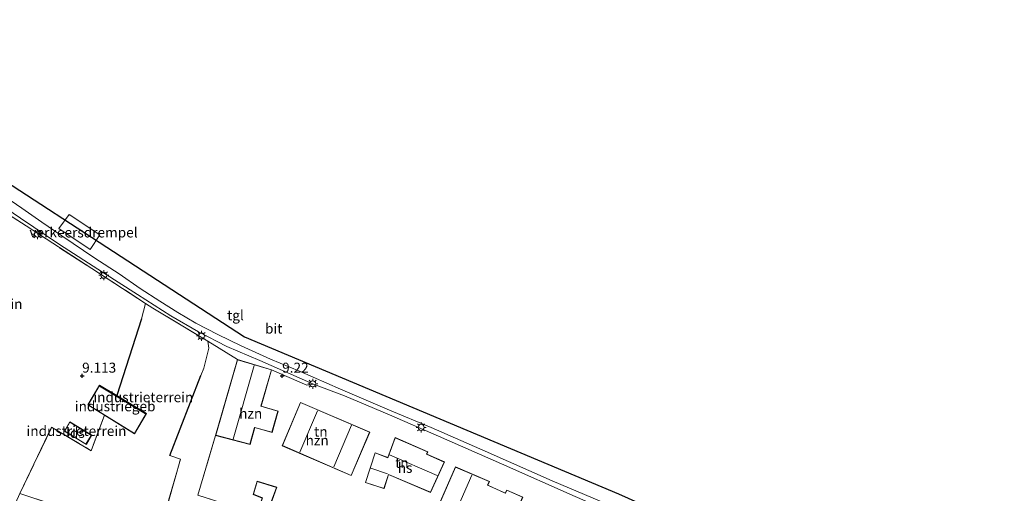
# Model space of a CAD drawing. Units: metres. Extents: x 159991 to 170003, y 443748 to 450001.
# Drawn here: x 161834 to 162081, y 444221 to 444339 of the extents above; entities that cross this region are included whole.
import ezdxf
from ezdxf.enums import TextEntityAlignment as Align

# ---------------------------------------------------------------- set-up
doc = ezdxf.new("R2010")
doc.units = ezdxf.units.M
doc.linetypes.add('IE-TERREINAFSCHEIDING', pattern=[10, 8, -2])
doc.layers.get('0').update_dxf_attribs({"lineweight": 25})
for name, color, linetype in [('B-ME-GW-HOOGTEPUNT-S-B1', 10, 'Continuous'), ('B-ME-IE-TERREINAFSCHEIDING-HAAG-L-B1', 10, 'Continuous'), ('B-ME-KG-KADASTRAAL-OPNAMEDTMGRENS-L-B1', 10, 'Continuous')]:
    doc.layers.add(name, color=color, linetype=linetype)
for name, color, linetype, lineweight in [('B-ME-IE-GRONDWERKLIJN-GROND_INGERICHT-GV-B6', 253, 'Continuous', 18), ('B-ME-IE-MEUBILAIR_WEGMEUBILAIR-LICHTMAST-S-B1', 8, 'Continuous', 18), ('B-ME-IE-TERREINAFSCHEIDING-DOORGANG-L-B1', 8, 'IE-TERREINAFSCHEIDING-KUNSTMATIG-OPEN', 18), ('B-ME-IE-TERREINAFSCHEIDING-RASTERHEKWERK-L-B1', 8, 'IE-TERREINAFSCHEIDING', 18), ('B-ME-KG-KADASTRAAL-DAKRAND-L-B1', 13, 'Continuous', 18), ('B-ME-KG-KADASTRAAL-NOKLIJN-L-B1', 13, 'Continuous', 18), ('B-ME-OG-BEBOUWING-GV-B6', 173, 'Continuous', 18), ('B-ME-VH-DREMPEL-GV-B6', 8, 'Continuous', 18), ('B-ME-VH-VERH_SOORT-BETON-OVERIG-GV-B6', 8, 'IE-TERREINAFSCHEIDING-NATUURLIJK-HOUTWAL', 18), ('B-ME-VH-VERH_SOORT-BITUMEN-GV-B6', 8, 'IE-TERREINAFSCHEIDING-NATUURLIJK-HOUTWAL', 18), ('B-ME-VH-VERH_SOORT-TEGELS-GV-B6', 8, 'Continuous', 18)]:
    doc.layers.add(name, color=color, linetype=linetype, lineweight=lineweight)
doc.styles.add('NLCS-ISO', font='NLCS-ISO.TTF')
doc.linetypes.add('IE-TERREINAFSCHEIDING-KUNSTMATIG-OPEN', pattern='A,7,-1.5,[67,NLCS.SHX,S=0.75,R=0,X=0,Y=0],-1.5', length=10)
doc.linetypes.add('IE-TERREINAFSCHEIDING-NATUURLIJK-HOUTWAL', pattern='A,7,-1.5,[67,NLCS.SHX,S=0.75,R=45,X=0,Y=0],-1.5,7,-1.5,[70,NLCS.SHX,S=0.75,R=0,X=0,Y=0],-1.5', length=20)

# ---------------------------------------------------------------- blocks, each defined once
blk = doc.blocks.new('hoogtepunt')
for p, q in [((-0.5, 0), (0.5, 0)), ((0, 0.5), (0, -0.5))]:
    blk.add_line(p, q)
blk = doc.blocks.new('lantaarnpaal')
for p, q in [((-0.75, 0), (-1.25, 0)), ((-0.88, 0.88), (-0.53, 0.53)), ((0, 0.75), (0, 1.25)), ((0.53, 0.53), (0.88, 0.88)), ((0.75, 0), (1.25, 0)), ((-0.53, -0.53), (-0.88, -0.88)), ((0, -0.75), (0, -1.25)), ((0.53, -0.53), (0.88, -0.88))]:
    blk.add_line(p, q)
blk.add_circle((0, 0), 0.75)

msp = doc.modelspace()

# ---------------------------------------------------------------- linework, layer by layer
at = {"layer": 'B-ME-IE-GRONDWERKLIJN-GROND_INGERICHT-GV-B6'}
for points in [[(161825.279, 444294.347, 9.319), (161835.991, 444287.465, 9.475), (161852.402, 444276.8, 9.467)], [(161852.402, 444276.8, 9.467), (161865.872, 444268.08, 9.405), (161864.852, 444264.267, 9.409), (161858.648, 444245.045, 9.241), (161854.306, 444247.639, 9.241), (161851.46, 444242.705, 9.241), (161855.548, 444240.18, 9.241), (161852.287, 444231.277, 8.879), (161842.381, 444237.153, 8.879), (161834.423, 444220.582, 8.755), (161819.111, 444186.626, 8.624)], [(161865.872, 444268.08, 9.405), (161867.662, 444266.919, 9.393), (161881.382, 444258.651, 9.356), (161881.638, 444256.884, 9.335), (161880.421, 444251.909, 9.306), (161879.71, 444250.051, 9.179), (161871.956, 444230.076, 8.755), (161874.568, 444229.177, 8.755), (161868.892, 444209.211, 8.755), (161834.423, 444220.582, 8.755), (161842.381, 444237.153, 8.879), (161852.287, 444231.277, 8.879), (161855.548, 444240.18, 9.241), (161863.077, 444235.53, 9.241), (161866.111, 444240.587, 9.241), (161858.648, 444245.045, 9.241), (161864.852, 444264.267, 9.409), (161865.872, 444268.08, 9.405)], [(161834.423, 444220.582, 8.755), (161868.892, 444209.211, 8.755), (161874.568, 444229.177, 8.755), (161871.956, 444230.076, 8.755), (161879.71, 444250.051, 9.179), (161880.421, 444251.909, 9.306), (161881.638, 444256.884, 9.335), (161881.382, 444258.651, 9.356), (161888.802, 444254.087, 9.019), (161883.346, 444235.121, 9.019), (161878.931, 444220.188, 8.903), (161889.601, 444216.731, 8.866), (161886.188, 444205.639, 8.616), (161876.553, 444208.351, 8.616), (161871.06, 444188.997, 8.616), (161870.497, 444189.269, 8.616), (161863.319, 444172.356, 8.616), (161864.417, 444171.887, 8.616), (161857.569, 444154.974, 8.616), (161847.839, 444158.334, 7.912), (161846.918, 444158.933, 7.912), (161834.768, 444167.7, 8.381), (161823.759, 444174.253, 8.356)], [(161878.931, 444220.188, 8.903), (161883.346, 444235.121, 9.019), (161891.988, 444232.815, 9.019), (161893.13, 444237.041, 9.019), (161897.47, 444235.861, 9.019), (161899.019, 444241.16, 9.019), (161894.733, 444242.453, 9.019), (161897.372, 444251.532, 9.019)], [(161897.372, 444251.532, 9.019), (161906.15, 444247.658, 9.245), (161907.834, 444247.923, 9.208), (161915.566, 444244.955, 9.195), (161926.799, 444240.217, 9.117), (161939.041, 444234.944, 9.117), (161954.797, 444228.002, 9.076), (161973.265, 444219.874, 8.945)], [(161904.596, 444243.365, 9.298), (161899.991, 444232.528, 9.298), (161917.252, 444225.053, 9.298), (161921.906, 444235.913, 9.298), (161904.596, 444243.365, 9.298)], [(161846.914, 444238.499, 8.961), (161845.601, 444236.128, 8.961), (161851.088, 444232.804, 8.961), (161852.404, 444235.133, 8.961), (161846.914, 444238.499, 8.961)], [(161928.229, 444234.55, 9.224), (161926.395, 444229.572, 9.224), (161923.224, 444230.788, 9.224), (161920.799, 444223.346, 9.224), (161925.475, 444221.804, 9.224), (161926.583, 444225.296, 9.224), (161937.117, 444220.834, 9.224), (161940.572, 444228.473, 9.224), (161936.138, 444230.404, 9.224), (161936.423, 444231.034, 9.224), (161928.229, 444234.55, 9.224)], [(161943.298, 444227.23, 8.969), (161939.287, 444217.955, 8.969), (161947.754, 444214.35, 8.969), (161948.259, 444215.402, 8.969), (161951.846, 444213.835, 8.969), (161950.124, 444209.795, 8.969), (161955.021, 444207.765, 8.969), (161960.126, 444219.69, 8.969), (161956.151, 444221.455, 8.969), (161955.786, 444220.699, 8.969), (161951.421, 444222.677, 8.969), (161951.789, 444223.582, 8.969), (161943.298, 444227.23, 8.969)], [(161897.423, 444218.713, 9.014), (161898.673, 444222.152, 9.014), (161893.735, 444223.654, 9.014), (161892.769, 444220.371, 9.014), (161895.021, 444219.463, 9.014), (161892.806, 444212.638, 9.014), (161895.205, 444211.87, 9.014), (161897.423, 444218.713, 9.014)]]:
    msp.add_polyline3d(points, dxfattribs=at)
at = {"layer": 'B-ME-IE-TERREINAFSCHEIDING-DOORGANG-L-B1'}
for p, q in [((161825.279, 444294.347, 9.319), (161835.991, 444287.465, 9.475)), ((161880.421, 444251.909, 9.306), (161881.638, 444256.884, 9.335)), ((161871.956, 444230.076, 8.755), (161874.568, 444229.177, 8.755))]:
    msp.add_line(p, q, dxfattribs=at)
at = {"layer": 'B-ME-IE-TERREINAFSCHEIDING-HAAG-L-B1'}
for p, q in [((161864.852, 444264.267, 9.409), (161858.648, 444245.045, 9.241)), ((161871.956, 444230.076, 8.755), (161879.71, 444250.051, 9.179))]:
    msp.add_line(p, q, dxfattribs=at)
at = {"layer": 'B-ME-IE-TERREINAFSCHEIDING-RASTERHEKWERK-L-B1'}
for p, q in [((161865.872, 444268.08, 9.405), (161864.852, 444264.267, 9.409)), ((161879.71, 444250.051, 9.179), (161880.421, 444251.909, 9.306)), ((161855.548, 444240.18, 9.241), (161852.287, 444231.277, 8.879))]:
    msp.add_line(p, q, dxfattribs=at)
for points in [[(161835.991, 444287.465, 9.475), (161852.402, 444276.8, 9.467), (161865.872, 444268.08, 9.405), (161867.662, 444266.919, 9.393), (161881.382, 444258.651, 9.356), (161881.638, 444256.884, 9.335)], [(161834.423, 444220.582, 8.755), (161842.381, 444237.153, 8.879), (161852.287, 444231.277, 8.879)], [(161883.346, 444235.121, 9.019), (161878.931, 444220.188, 8.903), (161889.601, 444216.731, 8.866), (161886.188, 444205.639, 8.616)], [(161834.423, 444220.582, 8.755), (161868.892, 444209.211, 8.755), (161874.568, 444229.177, 8.755)]]:
    msp.add_polyline3d(points, dxfattribs=at)
at = {"layer": 'B-ME-KG-KADASTRAAL-DAKRAND-L-B1'}
for points in [[(161891.953, 444232.876, 12.44), (161893.095, 444237.102, 12.44), (161897.436, 444235.922, 11.593), (161898.957, 444241.126, 11.593), (161894.671, 444242.419, 12.449), (161897.31, 444251.498, 12.449), (161888.836, 444254.025, 12.449), (161883.408, 444235.156, 12.449), (161891.953, 444232.876, 12.44)], [(161854.324, 444247.57, 12.166), (161866.042, 444240.57, 12.177), (161863.06, 444235.599, 11.63), (161851.528, 444242.722, 11.63), (161854.324, 444247.57, 12.166)], [(161900.057, 444232.554, 12.14), (161904.622, 444243.299, 12.14), (161921.84, 444235.887, 12.14), (161917.226, 444225.119, 12.14), (161900.057, 444232.554, 12.14)], [(161845.669, 444236.146, 11.223), (161846.932, 444238.429, 11.219), (161852.337, 444235.116, 11.564), (161851.07, 444232.873, 11.564), (161845.669, 444236.146, 11.223)], [(161937.091, 444220.899, 12.251), (161926.552, 444225.363, 12.251), (161925.443, 444221.867, 12.251), (161920.862, 444223.378, 12.251), (161923.255, 444230.722, 12.251), (161926.424, 444229.507, 12.251), (161928.258, 444234.483, 12.251), (161936.356, 444231.008, 12.251), (161936.072, 444230.378, 12.251), (161940.506, 444228.447, 12.251), (161937.091, 444220.899, 12.251)], [(161950.19, 444209.822, 12.387), (161951.911, 444213.861, 12.387), (161948.235, 444215.467, 12.387), (161947.73, 444214.415, 12.387), (161939.353, 444217.981, 12.387), (161943.324, 444227.164, 12.387), (161951.724, 444223.555, 12.387), (161951.357, 444222.651, 12.387), (161955.81, 444220.633, 12.387), (161956.175, 444221.39, 12.387), (161960.061, 444219.664, 12.387), (161954.994, 444207.83, 12.387), (161950.19, 444209.822, 12.387)], [(161892.869, 444212.671, 11.252), (161895.083, 444219.492, 11.26), (161892.83, 444220.4, 10.89), (161893.769, 444223.591, 10.89), (161898.608, 444222.12, 10.799), (161897.376, 444218.729, 11.252), (161895.173, 444211.933, 11.252), (161892.869, 444212.671, 11.252)]]:
    msp.add_polyline3d(points, dxfattribs=at)
at = {"layer": 'B-ME-KG-KADASTRAAL-NOKLIJN-L-B1'}
for p, q in [((161887.721, 444234.131, 16.125), (161892.993, 444252.592, 16.125)), ((161865.871, 444240.533, 12.177), (161854.363, 444247.411, 12.177)), ((161904.382, 444230.942, 17.754), (161908.822, 444241.234, 17.754)), ((161917.362, 444237.659, 17.754), (161912.947, 444227.223, 17.754)), ((161852.22, 444235.111, 11.564), (161851.041, 444233.041, 11.564)), ((161938.749, 444225.072, 17.75), (161926.841, 444230.215, 17.75)), ((161926.309, 444225.527, 13.892), (161922.138, 444226.935, 13.888)), ((161943.605, 444216.464, 17.845), (161947.384, 444225.189, 17.845))]:
    msp.add_line(p, q, dxfattribs=at)
at = {"layer": 'B-ME-KG-KADASTRAAL-OPNAMEDTMGRENS-L-B1'}
msp.add_polyline3d([(161764.283, 444338.986, 9.636), (161796.056, 444321.237, 9.636), (161890.57, 444259.751, 9.376), (161984.092, 444220.509, 8.953), (162052.098, 444190.043, 9.043), (162080.521, 444178.678, 9.097)], dxfattribs=at)
at = {"layer": 'B-ME-OG-BEBOUWING-GV-B6'}
for points in [[(161883.346, 444235.121, 9.019), (161888.802, 444254.087, 9.019), (161897.372, 444251.532, 9.019), (161894.733, 444242.453, 9.019), (161899.019, 444241.16, 9.019), (161897.47, 444235.861, 9.019), (161893.13, 444237.041, 9.019), (161891.988, 444232.815, 9.019), (161883.346, 444235.121, 9.019)], [(161858.648, 444245.045, 9.241), (161866.111, 444240.587, 9.241), (161863.077, 444235.53, 9.241), (161855.548, 444240.18, 9.241), (161851.46, 444242.705, 9.241), (161854.306, 444247.639, 9.241), (161858.648, 444245.045, 9.241)], [(161899.991, 444232.528, 9.298), (161904.596, 444243.365, 9.298), (161921.906, 444235.913, 9.298), (161917.252, 444225.053, 9.298), (161899.991, 444232.528, 9.298)], [(161845.601, 444236.128, 8.961), (161846.914, 444238.499, 8.961), (161852.404, 444235.133, 8.961), (161851.088, 444232.804, 8.961), (161845.601, 444236.128, 8.961)], [(161937.117, 444220.834, 9.224), (161926.583, 444225.296, 9.224), (161925.475, 444221.804, 9.224), (161920.799, 444223.346, 9.224), (161923.224, 444230.788, 9.224), (161926.395, 444229.572, 9.224), (161928.229, 444234.55, 9.224), (161936.423, 444231.034, 9.224), (161936.138, 444230.404, 9.224), (161940.572, 444228.473, 9.224), (161937.117, 444220.834, 9.224)], [(161950.124, 444209.795, 8.969), (161951.846, 444213.835, 8.969), (161948.259, 444215.402, 8.969), (161947.754, 444214.35, 8.969), (161939.287, 444217.955, 8.969), (161943.298, 444227.23, 8.969), (161951.789, 444223.582, 8.969), (161951.421, 444222.677, 8.969), (161955.786, 444220.699, 8.969), (161956.151, 444221.455, 8.969), (161960.126, 444219.69, 8.969), (161955.021, 444207.765, 8.969), (161950.124, 444209.795, 8.969)], [(161892.806, 444212.638, 9.014), (161895.021, 444219.463, 9.014), (161892.769, 444220.371, 9.014), (161893.735, 444223.654, 9.014), (161898.673, 444222.152, 9.014), (161897.423, 444218.713, 9.014), (161895.205, 444211.87, 9.014), (161892.806, 444212.638, 9.014)]]:
    msp.add_polyline3d(points, dxfattribs=at)
at = {"layer": 'B-ME-VH-DREMPEL-GV-B6'}
msp.add_polyline3d([(161854.392, 444285.218, 9.512), (161852.021, 444281.587, 9.512), (161844.15, 444286.777, 9.512), (161846.776, 444290.309, 9.512), (161854.392, 444285.218, 9.512)], dxfattribs=at)
at = {"layer": 'B-ME-VH-VERH_SOORT-BETON-OVERIG-GV-B6'}
msp.add_polyline3d([(161825.822, 444295.339, 9.475), (161834.606, 444289.368, 9.475), (161844.366, 444282.801, 9.487), (161855.073, 444275.918, 9.422), (161863.845, 444270.284, 9.43), (161872.174, 444264.964, 9.43), (161879.122, 444260.984, 9.43), (161886.186, 444257.293, 9.422), (161894.409, 444253.79, 9.381), (161907.834, 444247.923, 9.208), (161906.15, 444247.658, 9.245), (161897.372, 444251.532, 9.019), (161888.802, 444254.087, 9.019), (161881.382, 444258.651, 9.356), (161867.662, 444266.919, 9.393), (161865.872, 444268.08, 9.405), (161852.402, 444276.8, 9.467), (161835.991, 444287.465, 9.475), (161825.279, 444294.347, 9.319)], dxfattribs=at)
at = {"layer": 'B-ME-VH-VERH_SOORT-BITUMEN-GV-B6'}
for points in [[(161796.056, 444321.237, 9.636), (161890.57, 444259.751, 9.376), (161984.092, 444220.509, 8.953), (162052.098, 444190.043, 9.043), (162080.521, 444178.678, 9.097), (162079.526, 444176.594, 8.982)], [(161983.702, 444216.916, 8.916), (161967.53, 444223.754, 8.994), (161950.757, 444231.173, 9.06), (161937.26, 444237.053, 9.117), (161926.832, 444241.419, 9.08), (161914.608, 444246.672, 9.175), (161904.345, 444251.144, 9.232), (161897.044, 444254.155, 9.261), (161889.714, 444257.522, 9.306), (161883.906, 444260.334, 9.348), (161878.406, 444263.17, 9.422), (161873.892, 444265.823, 9.43), (161869.439, 444268.663, 9.43), (161864.517, 444271.806, 9.459), (161859.258, 444275.488, 9.496), (161853.197, 444279.387, 9.5), (161844.908, 444284.941, 9.504), (161839.948, 444288.394, 9.475), (161834.883, 444291.905, 9.463), (161827.114, 444297.193, 9.446)]]:
    msp.add_polyline3d(points, dxfattribs=at)
at = {"layer": 'B-ME-VH-VERH_SOORT-TEGELS-GV-B6'}
for points in [[(161827.114, 444297.193, 9.446), (161834.883, 444291.905, 9.463), (161839.948, 444288.394, 9.475), (161844.908, 444284.941, 9.504), (161853.197, 444279.387, 9.5), (161859.258, 444275.488, 9.496), (161864.517, 444271.806, 9.459), (161869.439, 444268.663, 9.43), (161873.892, 444265.823, 9.43), (161878.406, 444263.17, 9.422), (161883.906, 444260.334, 9.348), (161889.714, 444257.522, 9.306), (161897.044, 444254.155, 9.261), (161904.345, 444251.144, 9.232), (161914.608, 444246.672, 9.175), (161926.832, 444241.419, 9.08), (161937.26, 444237.053, 9.117), (161950.757, 444231.173, 9.06), (161967.53, 444223.754, 8.994), (161983.702, 444216.916, 8.916)], [(162079.526, 444176.594, 8.982), (162079.147, 444175.424, 9.034), (162052.7, 444185.871, 8.935), (162051.943, 444186.17, 8.932), (162032.495, 444194.204, 8.94), (162011.041, 444203.556, 8.945), (161985.36, 444214.582, 8.903), (161973.265, 444219.874, 8.945), (161954.797, 444228.002, 9.076), (161939.041, 444234.944, 9.117), (161926.799, 444240.217, 9.117), (161915.566, 444244.955, 9.195), (161907.834, 444247.923, 9.208), (161894.409, 444253.79, 9.381), (161886.186, 444257.293, 9.422), (161879.122, 444260.984, 9.43), (161872.174, 444264.964, 9.43), (161863.845, 444270.284, 9.43), (161855.073, 444275.918, 9.422), (161844.366, 444282.801, 9.487), (161834.606, 444289.368, 9.475), (161825.822, 444295.339, 9.475)]]:
    msp.add_polyline3d(points, dxfattribs=at)

# ---------------------------------------------------------------- block references
at = {"layer": 'B-ME-GW-HOOGTEPUNT-S-B1', "rotation": 90}
for p in [(161849.996, 444250.001, 9.113), (161849.996, 444250.001, 9.113), (161899.996, 444250.001, 9.22), (161899.996, 444250.001, 9.22)]:
    msp.add_blockref('hoogtepunt', p, dxfattribs=at)
at = {"layer": 'B-ME-IE-MEUBILAIR_WEGMEUBILAIR-LICHTMAST-S-B1', "rotation": 90}
for p in [(161838.836, 444285.389, 9.438), (161855.42, 444275.107, 9.438), (161879.846, 444259.946, 9.311), (161907.633, 444248.003, 9.2), (161934.738, 444237.122, 16.775)]:
    msp.add_blockref('lantaarnpaal', p, dxfattribs=at)

# ---------------------------------------------------------------- texts
at = {"layer": 'B-ME-GW-HOOGTEPUNT-S-B1', "ltscale": 0.2, "style": 'NLCS-ISO'}
for s, p in [('9.113', (161849.996, 444250.001, 9.113)), ('9.113', (161849.996, 444250.001, 9.113)), ('9.22', (161899.996, 444250.001, 9.22)), ('9.22', (161899.996, 444250.001, 9.22))]:
    msp.add_text(s, height=2.5, dxfattribs=at).set_placement(p, align=Align.BOTTOM_LEFT)
at = {"layer": 'B-ME-IE-GRONDWERKLIJN-GROND_INGERICHT-GV-B6', "ltscale": 0.2, "style": 'NLCS-ISO'}
for s, p in [('industrieterrein', (161822.5924, 444267.9456)), ('industrieterrein', (161865.2944, 444244.6477)), ('industrieterrein', (161848.5842, 444236.2126)), ('tn', (161909.6682, 444236.0448)), ('tn', (161929.9258, 444228.241))]:
    msp.add_text(s, height=2.5, dxfattribs=at).set_placement(p, align=Align.MIDDLE_CENTER)
at = {"layer": 'B-ME-OG-BEBOUWING-GV-B6', "ltscale": 0.2, "style": 'NLCS-ISO'}
for s, p in [('industriegeb', (161858.2569, 444242.3901)), ('hzn', (161892.134, 444240.5768)), ('lds', (161848.3216, 444235.7384)), ('hzn', (161908.7472, 444233.8774)), ('hs', (161930.7338, 444226.9941))]:
    msp.add_text(s, height=2.5, dxfattribs=at).set_placement(p, align=Align.MIDDLE_CENTER)
at = {"layer": 'B-ME-VH-DREMPEL-GV-B6', "ltscale": 0.2, "style": 'NLCS-ISO'}
msp.add_text('verkeersdrempel', height=2.5, dxfattribs=at).set_placement((161850.3462, 444285.8218), align=Align.MIDDLE_CENTER)
at = {"layer": 'B-ME-VH-VERH_SOORT-BITUMEN-GV-B6', "ltscale": 0.2, "style": 'NLCS-ISO'}
msp.add_text('bit', height=2.5, dxfattribs=at).set_placement((161897.8772, 444261.8032), align=Align.MIDDLE_CENTER)
at = {"layer": 'B-ME-VH-VERH_SOORT-TEGELS-GV-B6', "ltscale": 0.2, "style": 'NLCS-ISO'}
msp.add_text('tgl', height=2.5, dxfattribs=at).set_placement((161888.3296, 444265.1321), align=Align.MIDDLE_CENTER)

doc.saveas('drawing.dxf')
